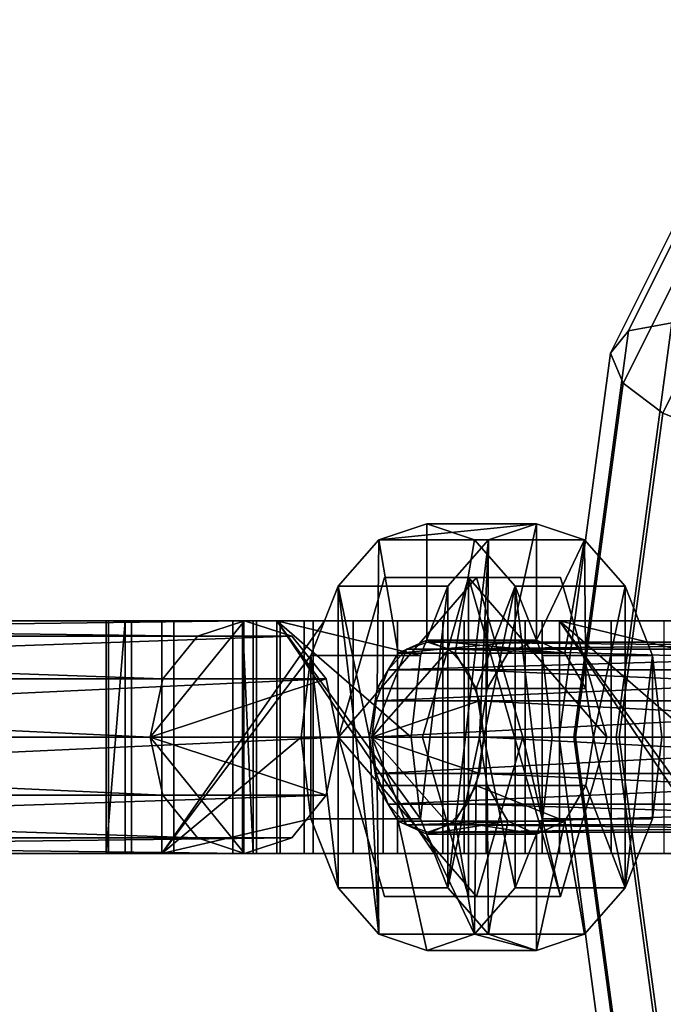
# Model space of a CAD drawing. Extents: x -2255 to -1841, y -1507 to -1092.
# Drawn here: x -2236 to -2232, y -1301 to -1296 of the extents above; entities that cross this region are included whole.
import ezdxf

# ---------------------------------------------------------------- set-up
doc = ezdxf.new("R2010")
doc.units = 0
doc.header["$MEASUREMENT"] = 0
doc.linetypes.add('SOLIDLINE', pattern=[0])
doc.layers.add('7004_signalgrau_gl_Ral17_sp', color=7, linetype='SOLIDLINE', true_color=0x9b9b9b)
doc.layers.add('Grau_2_pytha16', color=250, linetype='SOLIDLINE')

msp = doc.modelspace()

# ---------------------------------------------------------------- linework, layer by layer
at = {"layer": '7004_signalgrau_gl_Ral17_sp'}
for points in [[(-2232.2286, -1297.3672, 28.896), (-2232.4526, -1297.4088, 29.1084), (-2231.6866, -1295.8759, 30.4359), (-2231.4476, -1295.8039, 30.2499)], [(-2232.4526, -1297.4088, 29.1084), (-2232.5446, -1297.5225, 29.3887), (-2231.8196, -1296.0728, 30.6442), (-2231.6866, -1295.8759, 30.4359)], [(-2232.5446, -1297.5225, 29.3887), (-2232.4796, -1297.6778, 29.6619), (-2231.8116, -1296.3418, 30.8189), (-2231.8196, -1296.0728, 30.6442)], [(-2232.4796, -1297.6778, 29.6619), (-2232.2756, -1297.8331, 29.8546), (-2231.6646, -1296.6108, 30.9132), (-2231.8116, -1296.3418, 30.8189)], [(-2232.2756, -1297.8331, 29.8546), (-2231.9866, -1297.9468, 29.9153), (-2231.4176, -1296.8077, 30.9018), (-2231.6646, -1296.6108, 30.9132)], [(-2232.7336, -1299.5028, 28.6225), (-2232.8096, -1299.5028, 28.9292), (-2232.5446, -1297.5225, 29.3887), (-2232.4526, -1297.4088, 29.1084)], [(-2232.5156, -1299.5028, 28.4004), (-2232.7336, -1299.5028, 28.6225), (-2232.4526, -1297.4088, 29.1084), (-2232.2286, -1297.3672, 28.896)], [(-2232.2136, -1299.5028, 28.3225), (-2232.5156, -1299.5028, 28.4004), (-2232.2286, -1297.3672, 28.896), (-2231.9336, -1297.4088, 28.8084)], [(-2232.8096, -1299.5028, 28.9292), (-2232.7246, -1299.5028, 29.2384), (-2232.4796, -1297.6778, 29.6619), (-2232.5446, -1297.5225, 29.3887)], [(-2232.7246, -1299.5028, 29.2384), (-2232.4996, -1299.5028, 29.4671), (-2232.2756, -1297.8331, 29.8546), (-2232.4796, -1297.6778, 29.6619)], [(-2232.4996, -1299.5028, 29.4671), (-2232.1956, -1299.5028, 29.5542), (-2231.9866, -1297.9468, 29.9153), (-2232.2756, -1297.8331, 29.8546)], [(-2232.5446, -1301.4831, 29.3887), (-2232.4796, -1301.3278, 29.6619), (-2232.7246, -1299.5028, 29.2384), (-2232.8096, -1299.5028, 28.9292)], [(-2232.4526, -1301.5968, 29.1084), (-2232.5446, -1301.4831, 29.3887), (-2232.8096, -1299.5028, 28.9292), (-2232.7336, -1299.5028, 28.6225)], [(-2232.2286, -1301.6384, 28.896), (-2232.4526, -1301.5968, 29.1084), (-2232.7336, -1299.5028, 28.6225), (-2232.5156, -1299.5028, 28.4004)], [(-2232.4796, -1301.3278, 29.6619), (-2232.2756, -1301.1725, 29.8546), (-2232.4996, -1299.5028, 29.4671), (-2232.7246, -1299.5028, 29.2384)], [(-2231.9336, -1301.5968, 28.8084), (-2232.2286, -1301.6384, 28.896), (-2232.5156, -1299.5028, 28.4004), (-2232.2136, -1299.5028, 28.3225)], [(-2232.2756, -1301.1725, 29.8546), (-2231.9866, -1301.0588, 29.9153), (-2232.1956, -1299.5028, 29.5542), (-2232.4996, -1299.5028, 29.4671)]]:
    msp.add_3dface(points, dxfattribs=at)
at = {"layer": 'Grau_2_pytha16'}
for points in [[(-2233.7396, -1298.4865, 30.8453), (-2233.6396, -1299.0698, 30.9836), (-2233.4926, -1299.0028, 31.1858), (-2233.4926, -1298.4028, 31.1858)], [(-2232.9266, -1298.4028, 30.7744), (-2233.1736, -1298.4865, 30.4338), (-2233.7396, -1298.4865, 30.8453)], [(-2232.9266, -1298.4028, 30.7744), (-2233.7396, -1298.4865, 30.8453), (-2233.4926, -1298.4028, 31.1858)], [(-2233.2456, -1298.4865, 31.5264), (-2233.4926, -1298.4028, 31.1858), (-2233.4926, -1299.0028, 31.1858), (-2233.3456, -1299.0698, 31.3881)], [(-2233.2456, -1298.4865, 31.5264), (-2232.6786, -1298.4865, 31.115), (-2232.9266, -1298.4028, 30.7744), (-2233.4926, -1298.4028, 31.1858)], [(-2232.9266, -1298.4028, 30.7744), (-2233.0736, -1299.0698, 30.5721), (-2233.1806, -1299.2528, 30.4241), (-2233.1736, -1298.4865, 30.4338)], [(-2233.0736, -1299.0698, 30.5721), (-2232.9266, -1298.4028, 30.7744), (-2232.9266, -1299.0028, 30.7744)], [(-2232.6786, -1298.4865, 31.115), (-2232.9266, -1299.0028, 30.7744), (-2232.9266, -1298.4028, 30.7744)], [(-2233.7476, -1299.2528, 30.8355), (-2233.7396, -1298.4865, 30.8453), (-2233.9496, -1298.725, 30.5566), (-2233.7866, -1299.5028, 30.7813)], [(-2233.7396, -1298.4865, 30.8453), (-2233.1736, -1298.4865, 30.4338), (-2233.3836, -1298.725, 30.1451), (-2233.9496, -1298.725, 30.5566)], [(-2233.7396, -1298.4865, 30.8453), (-2233.7476, -1299.2528, 30.8355), (-2233.6396, -1299.0698, 30.9836)], [(-2233.3836, -1300.2806, 30.1451), (-2233.3836, -1298.725, 30.1451), (-2233.1736, -1298.4865, 30.4338)], [(-2233.3836, -1300.2806, 30.1451), (-2233.1736, -1298.4865, 30.4338), (-2233.2206, -1299.5028, 30.3699)], [(-2233.0356, -1298.725, 31.8151), (-2233.2456, -1298.4865, 31.5264), (-2233.3456, -1299.0698, 31.3881), (-2233.2376, -1299.2528, 31.5362)], [(-2233.0356, -1298.725, 31.8151), (-2232.4696, -1298.725, 31.4037), (-2232.6786, -1298.4865, 31.115), (-2233.2456, -1298.4865, 31.5264)], [(-2233.2206, -1299.5028, 30.3699), (-2233.1736, -1298.4865, 30.4338), (-2233.1806, -1299.2528, 30.4241)], [(-2232.6786, -1298.4865, 31.115), (-2232.7796, -1299.0698, 30.9766), (-2232.9266, -1299.0028, 30.7744)], [(-2232.6786, -1298.4865, 31.115), (-2232.6716, -1299.2528, 31.1247), (-2232.7796, -1299.0698, 30.9766)], [(-2232.6786, -1298.4865, 31.115), (-2232.4696, -1298.725, 31.4037), (-2232.6326, -1299.5028, 31.1789), (-2232.6716, -1299.2528, 31.1247)], [(-2233.7106, -1298.6801, 30.5306), (-2233.2776, -1298.6801, 30.2806), (-2233.5146, -1299.5028, 29.8693), (-2233.9476, -1299.5028, 30.1193)], [(-2233.9476, -1299.5028, 30.1193), (-2232.9976, -1299.5028, 31.7647), (-2233.2356, -1298.6801, 31.3534)], [(-2233.9476, -1299.5028, 30.1193), (-2233.2356, -1298.6801, 31.3534), (-2233.7106, -1298.6801, 30.5306)], [(-2233.2356, -1298.6801, 31.3534), (-2232.8026, -1298.6801, 31.1034), (-2233.2776, -1298.6801, 30.2806), (-2233.7106, -1298.6801, 30.5306)], [(-2233.2776, -1298.6801, 30.2806), (-2233.2776, -1300.3255, 30.2806), (-2233.5146, -1299.5028, 29.8693)], [(-2233.2776, -1298.6801, 30.2806), (-2232.8026, -1298.6801, 31.1034), (-2232.5646, -1299.5028, 31.5147)], [(-2233.2776, -1298.6801, 30.2806), (-2232.5646, -1299.5028, 31.5147), (-2232.8026, -1300.3255, 31.1034)], [(-2233.2776, -1298.6801, 30.2806), (-2232.8026, -1300.3255, 31.1034), (-2233.2776, -1300.3255, 30.2806)], [(-2232.9976, -1299.5028, 31.7647), (-2232.5646, -1299.5028, 31.5147), (-2232.8026, -1298.6801, 31.1034), (-2233.2356, -1298.6801, 31.3534)], [(-2234.0896, -1299.0819, 30.3637), (-2233.9496, -1300.2806, 30.5566), (-2233.9496, -1298.725, 30.5566)], [(-2233.9496, -1298.725, 30.5566), (-2233.3836, -1298.725, 30.1451), (-2233.5236, -1299.0819, 29.9522), (-2234.0896, -1299.0819, 30.3637)], [(-2233.9496, -1298.725, 30.5566), (-2233.9496, -1300.2806, 30.5566), (-2233.7396, -1300.5191, 30.8453)], [(-2233.9496, -1298.725, 30.5566), (-2233.7396, -1300.5191, 30.8453), (-2233.7866, -1299.5028, 30.7813)], [(-2233.5726, -1299.5028, 29.8845), (-2233.5236, -1299.0819, 29.9522), (-2233.3836, -1298.725, 30.1451), (-2233.5236, -1299.9238, 29.9522)], [(-2233.5236, -1299.9238, 29.9522), (-2233.3836, -1298.725, 30.1451), (-2233.3836, -1300.2806, 30.1451)], [(-2233.0356, -1298.725, 31.8151), (-2233.2376, -1299.2528, 31.5362), (-2233.1986, -1299.5028, 31.5904)], [(-2233.0356, -1300.2806, 31.8151), (-2233.0356, -1298.725, 31.8151), (-2233.1986, -1299.5028, 31.5904)], [(-2232.8456, -1299.5028, 32.0758), (-2232.8956, -1299.0819, 32.008), (-2233.0356, -1298.725, 31.8151), (-2232.8956, -1299.9238, 32.008)], [(-2232.8956, -1299.9238, 32.008), (-2233.0356, -1298.725, 31.8151), (-2233.0356, -1300.2806, 31.8151)], [(-2232.8956, -1299.0819, 32.008), (-2232.3286, -1299.0819, 31.5966), (-2232.4696, -1298.725, 31.4037), (-2233.0356, -1298.725, 31.8151)], [(-2232.4696, -1298.725, 31.4037), (-2232.4696, -1300.2806, 31.4037), (-2232.6326, -1299.5028, 31.1789)], [(-2232.3286, -1299.0819, 31.5966), (-2232.4696, -1300.2806, 31.4037), (-2232.4696, -1298.725, 31.4037)], [(-2240.8976, -1298.9028, 18.2719), (-2241.1406, -1298.9832, 18.4483), (-2234.6746, -1298.9832, 27.3475)], [(-2240.6546, -1298.9832, 18.0956), (-2240.8976, -1298.9028, 18.2719), (-2234.4316, -1298.9028, 27.1711)], [(-2240.8976, -1298.9028, 18.2719), (-2234.6746, -1298.9832, 27.3475), (-2234.4316, -1298.9028, 27.1711)], [(-2240.6546, -1298.9832, 18.0956), (-2234.4316, -1298.9028, 27.1711), (-2234.1886, -1298.9832, 26.9948)], [(-2234.4356, -1298.9028, 28.2443), (-2235.1336, -1298.9028, 28.1339), (-2235.1446, -1298.9028, 28.5522), (-2234.4426, -1298.9028, 28.4784)], [(-2235.1336, -1298.9028, 28.1339), (-2235.1336, -1300.1028, 28.1339), (-2235.1446, -1300.1028, 28.5522), (-2235.1446, -1298.9028, 28.5522)], [(-2234.4426, -1298.9028, 28.4784), (-2235.1446, -1298.9028, 28.5522), (-2235.0466, -1298.9028, 28.9591), (-2234.3876, -1298.9028, 28.7061)], [(-2235.1446, -1300.1028, 28.5522), (-2235.0466, -1300.1028, 28.9591), (-2235.0466, -1298.9028, 28.9591)], [(-2235.1446, -1300.1028, 28.5522), (-2235.0466, -1298.9028, 28.9591), (-2235.1446, -1298.9028, 28.5522)], [(-2234.3696, -1298.9028, 28.0198), (-2235.0146, -1298.9028, 27.7326), (-2235.1336, -1298.9028, 28.1339), (-2234.4356, -1298.9028, 28.2443)], [(-2235.0146, -1298.9028, 27.7326), (-2235.0146, -1300.1028, 27.7326), (-2235.1336, -1300.1028, 28.1339), (-2235.1336, -1298.9028, 28.1339)], [(-2234.3876, -1298.9028, 28.7061), (-2235.0466, -1298.9028, 28.9591), (-2234.8576, -1298.9028, 29.3065), (-2234.2646, -1298.9028, 28.9322)], [(-2235.0466, -1298.9028, 28.9591), (-2235.0466, -1300.1028, 28.9591), (-2234.8576, -1300.1028, 29.3065), (-2234.8576, -1298.9028, 29.3065)], [(-2234.2476, -1298.9028, 27.8202), (-2234.7956, -1298.9028, 27.3758), (-2235.0146, -1298.9028, 27.7326), (-2234.3696, -1298.9028, 28.0198)], [(-2234.7956, -1298.9028, 27.3758), (-2234.7956, -1300.1028, 27.3758), (-2235.0146, -1300.1028, 27.7326), (-2235.0146, -1298.9028, 27.7326)], [(-2234.4316, -1298.9028, 27.1711), (-2234.9176, -1299.5028, 27.5238), (-2234.0116, -1299.2028, 26.8657), (-2234.1886, -1298.9832, 26.9948)], [(-2234.8526, -1299.2028, 27.4765), (-2234.9176, -1299.5028, 27.5238), (-2234.4316, -1298.9028, 27.1711), (-2234.6746, -1298.9832, 27.3475)], [(-2234.2646, -1298.9028, 28.9322), (-2234.8576, -1298.9028, 29.3065), (-2234.0196, -1298.9028, 30.4605), (-2233.4536, -1298.9028, 30.049)], [(-2234.0196, -1298.9028, 30.4605), (-2234.8576, -1300.1028, 29.3065), (-2234.0896, -1299.0819, 30.3637)], [(-2234.8576, -1300.1028, 29.3065), (-2234.0196, -1298.9028, 30.4605), (-2234.8576, -1298.9028, 29.3065)], [(-2234.0776, -1298.9028, 27.659), (-2234.4926, -1298.9028, 27.0878), (-2234.7956, -1298.9028, 27.3758), (-2234.2476, -1298.9028, 27.8202)], [(-2234.4926, -1298.9028, 27.0878), (-2234.4926, -1300.1028, 27.0878), (-2234.7956, -1300.1028, 27.3758), (-2234.7956, -1298.9028, 27.3758)], [(-2233.8716, -1298.9028, 27.5472), (-2234.1246, -1298.9028, 26.8881), (-2234.4926, -1298.9028, 27.0878), (-2234.0776, -1298.9028, 27.659)], [(-2234.1246, -1298.9028, 26.8881), (-2234.1246, -1300.1028, 26.8881), (-2234.4926, -1300.1028, 27.0878), (-2234.4926, -1298.9028, 27.0878)], [(-2234.4356, -1300.1028, 28.2443), (-2234.4356, -1298.9028, 28.2443), (-2234.4426, -1298.9028, 28.4784), (-2234.4426, -1300.1028, 28.4784)], [(-2234.4426, -1298.9028, 28.4784), (-2234.3876, -1298.9028, 28.7061), (-2234.3876, -1300.1028, 28.7061)], [(-2234.4426, -1298.9028, 28.4784), (-2234.3876, -1300.1028, 28.7061), (-2234.4426, -1300.1028, 28.4784)], [(-2234.3696, -1300.1028, 28.0198), (-2234.3696, -1298.9028, 28.0198), (-2234.4356, -1298.9028, 28.2443), (-2234.4356, -1300.1028, 28.2443)], [(-2234.3876, -1300.1028, 28.7061), (-2234.3876, -1298.9028, 28.7061), (-2234.2646, -1298.9028, 28.9322), (-2234.2646, -1300.1028, 28.9322)], [(-2234.2476, -1300.1028, 27.8202), (-2234.2476, -1298.9028, 27.8202), (-2234.3696, -1298.9028, 28.0198), (-2234.3696, -1300.1028, 28.0198)], [(-2234.2646, -1298.9028, 28.9322), (-2233.4536, -1298.9028, 30.049), (-2233.5236, -1299.0819, 29.9522)], [(-2233.5726, -1299.5028, 29.8845), (-2234.2646, -1298.9028, 28.9322), (-2233.5236, -1299.0819, 29.9522)], [(-2234.2646, -1298.9028, 28.9322), (-2233.5726, -1299.5028, 29.8845), (-2233.5236, -1299.9238, 29.9522)], [(-2233.4536, -1300.1028, 30.049), (-2234.2646, -1298.9028, 28.9322), (-2233.5236, -1299.9238, 29.9522)], [(-2234.2646, -1298.9028, 28.9322), (-2233.4536, -1300.1028, 30.049), (-2234.2646, -1300.1028, 28.9322)], [(-2234.0776, -1300.1028, 27.659), (-2234.0776, -1298.9028, 27.659), (-2234.2476, -1298.9028, 27.8202), (-2234.2476, -1300.1028, 27.8202)], [(-2233.6436, -1298.9028, 27.4926), (-2233.7176, -1298.9028, 26.7904), (-2234.1246, -1298.9028, 26.8881), (-2233.8716, -1298.9028, 27.5472)], [(-2233.7176, -1298.9028, 26.7904), (-2233.7176, -1300.1028, 26.7904), (-2234.1246, -1300.1028, 26.8881), (-2234.1246, -1298.9028, 26.8881)], [(-2233.4536, -1298.9028, 30.049), (-2234.0196, -1298.9028, 30.4605), (-2234.0896, -1299.0819, 30.3637), (-2233.5236, -1299.0819, 29.9522)], [(-2233.8716, -1300.1028, 27.5472), (-2233.8716, -1298.9028, 27.5472), (-2234.0776, -1298.9028, 27.659), (-2234.0776, -1300.1028, 27.659)], [(-2233.6436, -1300.1028, 27.4926), (-2233.6436, -1298.9028, 27.4926), (-2233.8716, -1298.9028, 27.5472), (-2233.8716, -1300.1028, 27.5472)], [(-2233.4096, -1298.9028, 27.4987), (-2233.2996, -1298.9028, 26.8014), (-2233.7176, -1298.9028, 26.7904), (-2233.6436, -1298.9028, 27.4926)], [(-2233.2996, -1298.9028, 26.8014), (-2233.2996, -1300.1028, 26.8014), (-2233.7176, -1300.1028, 26.7904), (-2233.7176, -1298.9028, 26.7904)], [(-2233.4096, -1300.1028, 27.4987), (-2233.4096, -1298.9028, 27.4987), (-2233.6436, -1298.9028, 27.4926), (-2233.6436, -1300.1028, 27.4926)], [(-2233.1856, -1298.9028, 27.5652), (-2232.8976, -1298.9028, 26.9202), (-2233.2996, -1298.9028, 26.8014), (-2233.4096, -1298.9028, 27.4987)], [(-2233.1856, -1300.1028, 27.5652), (-2233.1856, -1298.9028, 27.5652), (-2233.4096, -1298.9028, 27.4987), (-2233.4096, -1300.1028, 27.4987)], [(-2232.8976, -1298.9028, 26.9202), (-2232.8976, -1300.1028, 26.9202), (-2233.2996, -1300.1028, 26.8014), (-2233.2996, -1298.9028, 26.8014)], [(-2232.9856, -1298.9028, 27.6876), (-2232.5416, -1298.9028, 27.1389), (-2232.8976, -1298.9028, 26.9202), (-2233.1856, -1298.9028, 27.5652)], [(-2232.9856, -1300.1028, 27.6876), (-2232.9856, -1298.9028, 27.6876), (-2233.1856, -1298.9028, 27.5652), (-2233.1856, -1300.1028, 27.5652)], [(-2232.8086, -1298.9028, 27.8742), (-2232.2696, -1298.9028, 27.4256), (-2232.5416, -1298.9028, 27.1389), (-2232.9856, -1298.9028, 27.6876)], [(-2232.8086, -1300.1028, 27.8742), (-2232.8086, -1298.9028, 27.8742), (-2232.9856, -1298.9028, 27.6876), (-2232.9856, -1300.1028, 27.6876)], [(-2232.5416, -1298.9028, 27.1389), (-2232.5416, -1300.1028, 27.1389), (-2232.8976, -1300.1028, 26.9202), (-2232.8976, -1298.9028, 26.9202)], [(-2231.9976, -1298.9028, 28.991), (-2231.4306, -1298.9028, 28.5795), (-2232.2696, -1298.9028, 27.4256), (-2232.8086, -1298.9028, 27.8742)], [(-2232.8086, -1298.9028, 27.8742), (-2232.8086, -1300.1028, 27.8742), (-2231.9976, -1300.1028, 28.991)], [(-2232.8086, -1298.9028, 27.8742), (-2231.9976, -1300.1028, 28.991), (-2232.0676, -1299.9238, 28.8942)], [(-2232.8086, -1298.9028, 27.8742), (-2232.0676, -1299.9238, 28.8942), (-2232.1166, -1299.5028, 28.8265)], [(-2232.8086, -1298.9028, 27.8742), (-2232.1166, -1299.5028, 28.8265), (-2232.0676, -1299.0819, 28.8942)], [(-2231.9976, -1298.9028, 28.991), (-2232.8086, -1298.9028, 27.8742), (-2232.0676, -1299.0819, 28.8942)], [(-2232.2696, -1298.9028, 27.4256), (-2232.2696, -1300.1028, 27.4256), (-2232.5416, -1300.1028, 27.1389), (-2232.5416, -1298.9028, 27.1389)], [(-2241.1406, -1298.9832, 18.4483), (-2241.3176, -1299.2028, 18.5774), (-2234.8526, -1299.2028, 27.4765)], [(-2241.1406, -1298.9832, 18.4483), (-2234.8526, -1299.2028, 27.4765), (-2234.6746, -1298.9832, 27.3475)], [(-2240.4766, -1299.2028, 17.9665), (-2240.6546, -1298.9832, 18.0956), (-2234.1886, -1298.9832, 26.9948)], [(-2240.4766, -1299.2028, 17.9665), (-2234.1886, -1298.9832, 26.9948), (-2234.0116, -1299.2028, 26.8657)], [(-2233.5966, -1299.0501, 31.0422), (-2233.7746, -1299.5028, 30.7975), (-2233.3766, -1299.0501, 31.3456), (-2233.4866, -1299.0128, 31.1939)], [(-2232.9266, -1299.0028, 30.7744), (-2233.4926, -1299.0028, 31.1858), (-2233.6396, -1299.0698, 30.9836)], [(-2232.9266, -1299.0028, 30.7744), (-2233.6396, -1299.0698, 30.9836), (-2233.0736, -1299.0698, 30.5721)], [(-2229.8466, -1299.0128, 28.5489), (-2229.9566, -1299.0501, 28.3972), (-2233.5966, -1299.0501, 31.0422)], [(-2229.8466, -1299.0128, 28.5489), (-2233.5966, -1299.0501, 31.0422), (-2233.4866, -1299.0128, 31.1939)], [(-2232.7796, -1299.0698, 30.9766), (-2233.3456, -1299.0698, 31.3881), (-2233.4926, -1299.0028, 31.1858)], [(-2232.7796, -1299.0698, 30.9766), (-2233.4926, -1299.0028, 31.1858), (-2232.9266, -1299.0028, 30.7744)], [(-2229.7356, -1299.0501, 28.7006), (-2229.8466, -1299.0128, 28.5489), (-2233.4866, -1299.0128, 31.1939)], [(-2229.7356, -1299.0501, 28.7006), (-2233.4866, -1299.0128, 31.1939), (-2233.3766, -1299.0501, 31.3456)], [(-2234.8576, -1300.1028, 29.3065), (-2234.1396, -1299.5028, 30.2959), (-2234.0896, -1299.0819, 30.3637)], [(-2233.5236, -1299.0819, 29.9522), (-2234.0896, -1299.0819, 30.3637), (-2234.1396, -1299.5028, 30.2959), (-2233.5726, -1299.5028, 29.8845)], [(-2234.1396, -1299.5028, 30.2959), (-2234.0896, -1299.9238, 30.3637), (-2234.0896, -1299.0819, 30.3637)], [(-2234.0896, -1299.0819, 30.3637), (-2233.5236, -1299.0819, 29.9522), (-2233.5726, -1299.5028, 29.8845), (-2234.1396, -1299.5028, 30.2959)], [(-2234.0896, -1299.0819, 30.3637), (-2234.0896, -1299.9238, 30.3637), (-2233.9496, -1300.2806, 30.5566)], [(-2233.3766, -1299.0501, 31.3456), (-2233.7746, -1299.5028, 30.7975), (-2233.2206, -1299.3153, 31.5602), (-2233.2826, -1299.1563, 31.4742)], [(-2233.7526, -1299.3153, 30.8277), (-2233.7746, -1299.5028, 30.7975), (-2233.5966, -1299.0501, 31.0422), (-2233.6906, -1299.1563, 30.9136)], [(-2233.1806, -1299.2528, 30.4241), (-2233.0736, -1299.0698, 30.5721), (-2233.6396, -1299.0698, 30.9836), (-2233.7476, -1299.2528, 30.8355)], [(-2229.9566, -1299.0501, 28.3972), (-2230.0496, -1299.1563, 28.2686), (-2233.6906, -1299.1563, 30.9136)], [(-2229.9566, -1299.0501, 28.3972), (-2233.6906, -1299.1563, 30.9136), (-2233.5966, -1299.0501, 31.0422)], [(-2229.6426, -1299.1563, 28.8292), (-2229.7356, -1299.0501, 28.7006), (-2233.3766, -1299.0501, 31.3456)], [(-2229.6426, -1299.1563, 28.8292), (-2233.3766, -1299.0501, 31.3456), (-2233.2826, -1299.1563, 31.4742)], [(-2232.7796, -1299.0698, 30.9766), (-2232.6716, -1299.2528, 31.1247), (-2233.2376, -1299.2528, 31.5362), (-2233.3456, -1299.0698, 31.3881)], [(-2232.8456, -1299.5028, 32.0758), (-2232.2796, -1299.5028, 31.6643), (-2232.3286, -1299.0819, 31.5966), (-2232.8956, -1299.0819, 32.008)], [(-2232.3286, -1299.0819, 31.5966), (-2232.3286, -1299.9238, 31.5966), (-2232.4696, -1300.2806, 31.4037)], [(-2232.2796, -1299.5028, 31.6643), (-2232.3286, -1299.9238, 31.5966), (-2232.3286, -1299.0819, 31.5966)], [(-2230.0496, -1299.1563, 28.2686), (-2230.1126, -1299.3153, 28.1827), (-2233.7526, -1299.3153, 30.8277)], [(-2230.0496, -1299.1563, 28.2686), (-2233.7526, -1299.3153, 30.8277), (-2233.6906, -1299.1563, 30.9136)], [(-2229.5796, -1299.3153, 28.9151), (-2229.6426, -1299.1563, 28.8292), (-2233.2826, -1299.1563, 31.4742)], [(-2229.5796, -1299.3153, 28.9151), (-2233.2826, -1299.1563, 31.4742), (-2233.2206, -1299.3153, 31.5602)], [(-2241.3176, -1299.2028, 18.5774), (-2241.3826, -1299.5028, 18.6246), (-2234.9176, -1299.5028, 27.5238)], [(-2241.3176, -1299.2028, 18.5774), (-2234.9176, -1299.5028, 27.5238), (-2234.8526, -1299.2028, 27.4765)], [(-2240.4116, -1299.5028, 17.9193), (-2240.4766, -1299.2028, 17.9665), (-2234.0116, -1299.2028, 26.8657)], [(-2240.4116, -1299.5028, 17.9193), (-2234.0116, -1299.2028, 26.8657), (-2233.9466, -1299.5028, 26.8185)], [(-2234.0116, -1299.2028, 26.8657), (-2234.9176, -1299.5028, 27.5238), (-2234.0116, -1299.8028, 26.8657), (-2233.9466, -1299.5028, 26.8185)], [(-2233.2206, -1299.5028, 30.3699), (-2233.1806, -1299.2528, 30.4241), (-2233.7476, -1299.2528, 30.8355), (-2233.7866, -1299.5028, 30.7813)], [(-2232.6716, -1299.2528, 31.1247), (-2232.6326, -1299.5028, 31.1789), (-2233.1986, -1299.5028, 31.5904), (-2233.2376, -1299.2528, 31.5362)], [(-2230.1126, -1299.3153, 28.1827), (-2230.1346, -1299.5028, 28.1525), (-2233.7746, -1299.5028, 30.7975)], [(-2230.1126, -1299.3153, 28.1827), (-2233.7746, -1299.5028, 30.7975), (-2233.7526, -1299.3153, 30.8277)], [(-2233.2206, -1299.3153, 31.5602), (-2233.7746, -1299.5028, 30.7975), (-2233.2206, -1299.6903, 31.5602), (-2233.1986, -1299.5028, 31.5904)], [(-2229.5586, -1299.5028, 28.9453), (-2229.5796, -1299.3153, 28.9151), (-2233.2206, -1299.3153, 31.5602)], [(-2229.5586, -1299.5028, 28.9453), (-2233.2206, -1299.3153, 31.5602), (-2233.1986, -1299.5028, 31.5904)], [(-2241.3826, -1299.5028, 18.6246), (-2241.3176, -1299.8028, 18.5774), (-2234.8526, -1299.8028, 27.4765)], [(-2241.3826, -1299.5028, 18.6246), (-2234.8526, -1299.8028, 27.4765), (-2234.9176, -1299.5028, 27.5238)], [(-2240.4766, -1299.8028, 17.9665), (-2240.4116, -1299.5028, 17.9193), (-2233.9466, -1299.5028, 26.8185)], [(-2240.4766, -1299.8028, 17.9665), (-2233.9466, -1299.5028, 26.8185), (-2234.0116, -1299.8028, 26.8657)], [(-2234.4316, -1300.1028, 27.1711), (-2234.9176, -1299.5028, 27.5238), (-2234.8526, -1299.8028, 27.4765), (-2234.6746, -1300.0224, 27.3475)], [(-2234.0116, -1299.8028, 26.8657), (-2234.9176, -1299.5028, 27.5238), (-2234.4316, -1300.1028, 27.1711), (-2234.1886, -1300.0224, 26.9948)], [(-2234.1396, -1299.5028, 30.2959), (-2234.8576, -1300.1028, 29.3065), (-2234.0896, -1299.9238, 30.3637)], [(-2233.5726, -1299.5028, 29.8845), (-2234.1396, -1299.5028, 30.2959), (-2234.0896, -1299.9238, 30.3637), (-2233.5236, -1299.9238, 29.9522)], [(-2234.1396, -1299.5028, 30.2959), (-2233.5726, -1299.5028, 29.8845), (-2233.5236, -1299.9238, 29.9522), (-2234.0896, -1299.9238, 30.3637)], [(-2233.9476, -1299.5028, 30.1193), (-2233.5146, -1299.5028, 29.8693), (-2233.2776, -1300.3255, 30.2806), (-2233.7106, -1300.3255, 30.5306)], [(-2233.9476, -1299.5028, 30.1193), (-2233.7106, -1300.3255, 30.5306), (-2233.2356, -1300.3255, 31.3534)], [(-2233.9476, -1299.5028, 30.1193), (-2233.2356, -1300.3255, 31.3534), (-2232.9976, -1299.5028, 31.7647)], [(-2233.7866, -1299.5028, 30.7813), (-2233.7396, -1300.5191, 30.8453), (-2233.7476, -1299.7528, 30.8355)], [(-2233.1806, -1299.7528, 30.4241), (-2233.2206, -1299.5028, 30.3699), (-2233.7866, -1299.5028, 30.7813), (-2233.7476, -1299.7528, 30.8355)], [(-2230.1346, -1299.5028, 28.1525), (-2233.7526, -1299.6903, 30.8277), (-2233.7746, -1299.5028, 30.7975)], [(-2233.5966, -1299.9555, 31.0422), (-2233.7746, -1299.5028, 30.7975), (-2233.7526, -1299.6903, 30.8277), (-2233.6906, -1299.8493, 30.9136)], [(-2233.3766, -1299.9555, 31.3456), (-2233.7746, -1299.5028, 30.7975), (-2233.5966, -1299.9555, 31.0422), (-2233.4866, -1299.9928, 31.1939)], [(-2233.2206, -1299.6903, 31.5602), (-2233.7746, -1299.5028, 30.7975), (-2233.3766, -1299.9555, 31.3456), (-2233.2826, -1299.8493, 31.4742)], [(-2230.1346, -1299.5028, 28.1525), (-2230.1126, -1299.6903, 28.1827), (-2233.7526, -1299.6903, 30.8277)], [(-2233.1806, -1299.7528, 30.4241), (-2233.1736, -1300.5191, 30.4338), (-2233.3836, -1300.2806, 30.1451), (-2233.2206, -1299.5028, 30.3699)], [(-2233.2456, -1300.5191, 31.5264), (-2233.0356, -1300.2806, 31.8151), (-2233.1986, -1299.5028, 31.5904), (-2233.2376, -1299.7528, 31.5362)], [(-2232.6326, -1299.5028, 31.1789), (-2232.6716, -1299.7528, 31.1247), (-2233.2376, -1299.7528, 31.5362), (-2233.1986, -1299.5028, 31.5904)], [(-2232.8026, -1300.3255, 31.1034), (-2232.9976, -1299.5028, 31.7647), (-2233.2356, -1300.3255, 31.3534)], [(-2229.5796, -1299.6903, 28.9151), (-2233.1986, -1299.5028, 31.5904), (-2233.2206, -1299.6903, 31.5602)], [(-2229.5796, -1299.6903, 28.9151), (-2229.5586, -1299.5028, 28.9453), (-2233.1986, -1299.5028, 31.5904)], [(-2232.8026, -1300.3255, 31.1034), (-2232.5646, -1299.5028, 31.5147), (-2232.9976, -1299.5028, 31.7647)], [(-2232.8956, -1299.9238, 32.008), (-2232.3286, -1299.9238, 31.5966), (-2232.2796, -1299.5028, 31.6643), (-2232.8456, -1299.5028, 32.0758)], [(-2232.4696, -1300.2806, 31.4037), (-2232.6716, -1299.7528, 31.1247), (-2232.6326, -1299.5028, 31.1789)], [(-2230.1126, -1299.6903, 28.1827), (-2233.6906, -1299.8493, 30.9136), (-2233.7526, -1299.6903, 30.8277)], [(-2230.1126, -1299.6903, 28.1827), (-2230.0496, -1299.8493, 28.2686), (-2233.6906, -1299.8493, 30.9136)], [(-2229.6426, -1299.8493, 28.8292), (-2233.2206, -1299.6903, 31.5602), (-2233.2826, -1299.8493, 31.4742)], [(-2229.6426, -1299.8493, 28.8292), (-2229.5796, -1299.6903, 28.9151), (-2233.2206, -1299.6903, 31.5602)], [(-2241.3176, -1299.8028, 18.5774), (-2241.1406, -1300.0224, 18.4483), (-2234.6746, -1300.0224, 27.3475)], [(-2241.3176, -1299.8028, 18.5774), (-2234.6746, -1300.0224, 27.3475), (-2234.8526, -1299.8028, 27.4765)], [(-2240.6546, -1300.0224, 18.0956), (-2240.4766, -1299.8028, 17.9665), (-2234.0116, -1299.8028, 26.8657)], [(-2240.6546, -1300.0224, 18.0956), (-2234.0116, -1299.8028, 26.8657), (-2234.1886, -1300.0224, 26.9948)], [(-2233.4926, -1300.6028, 31.1858), (-2233.6396, -1299.9358, 30.9836), (-2233.7476, -1299.7528, 30.8355), (-2233.7396, -1300.5191, 30.8453)], [(-2233.0736, -1299.9358, 30.5721), (-2233.1806, -1299.7528, 30.4241), (-2233.7476, -1299.7528, 30.8355), (-2233.6396, -1299.9358, 30.9836)], [(-2233.2456, -1300.5191, 31.5264), (-2233.2376, -1299.7528, 31.5362), (-2233.3456, -1299.9358, 31.3881)], [(-2232.7796, -1299.9358, 30.9766), (-2233.3456, -1299.9358, 31.3881), (-2233.2376, -1299.7528, 31.5362)], [(-2232.7796, -1299.9358, 30.9766), (-2233.2376, -1299.7528, 31.5362), (-2232.6716, -1299.7528, 31.1247)], [(-2233.1736, -1300.5191, 30.4338), (-2233.1806, -1299.7528, 30.4241), (-2233.0736, -1299.9358, 30.5721)], [(-2232.4696, -1300.2806, 31.4037), (-2232.6786, -1300.5191, 31.115), (-2232.7796, -1299.9358, 30.9766), (-2232.6716, -1299.7528, 31.1247)], [(-2230.0496, -1299.8493, 28.2686), (-2233.5966, -1299.9555, 31.0422), (-2233.6906, -1299.8493, 30.9136)], [(-2230.0496, -1299.8493, 28.2686), (-2229.9566, -1299.9555, 28.3972), (-2233.5966, -1299.9555, 31.0422)], [(-2229.7356, -1299.9555, 28.7006), (-2233.2826, -1299.8493, 31.4742), (-2233.3766, -1299.9555, 31.3456)], [(-2229.7356, -1299.9555, 28.7006), (-2229.6426, -1299.8493, 28.8292), (-2233.2826, -1299.8493, 31.4742)], [(-2234.8576, -1300.1028, 29.3065), (-2234.0196, -1300.1028, 30.4605), (-2234.0896, -1299.9238, 30.3637)], [(-2233.5236, -1299.9238, 29.9522), (-2234.0896, -1299.9238, 30.3637), (-2234.0196, -1300.1028, 30.4605), (-2233.4536, -1300.1028, 30.049)], [(-2234.0896, -1299.9238, 30.3637), (-2233.5236, -1299.9238, 29.9522), (-2233.3836, -1300.2806, 30.1451), (-2233.9496, -1300.2806, 30.5566)], [(-2233.2456, -1300.5191, 31.5264), (-2233.4926, -1300.0028, 31.1858), (-2233.6396, -1299.9358, 30.9836), (-2233.4926, -1300.6028, 31.1858)], [(-2233.0736, -1299.9358, 30.5721), (-2233.6396, -1299.9358, 30.9836), (-2233.4926, -1300.0028, 31.1858)], [(-2229.9566, -1299.9555, 28.3972), (-2233.4866, -1299.9928, 31.1939), (-2233.5966, -1299.9555, 31.0422)], [(-2233.4926, -1300.0028, 31.1858), (-2233.2456, -1300.5191, 31.5264), (-2233.3456, -1299.9358, 31.3881)], [(-2233.0736, -1299.9358, 30.5721), (-2233.4926, -1300.0028, 31.1858), (-2232.9266, -1300.0028, 30.7744)], [(-2232.9266, -1300.0028, 30.7744), (-2233.4926, -1300.0028, 31.1858), (-2233.3456, -1299.9358, 31.3881)], [(-2229.9566, -1299.9555, 28.3972), (-2229.8466, -1299.9928, 28.5489), (-2233.4866, -1299.9928, 31.1939)], [(-2229.8466, -1299.9928, 28.5489), (-2233.3766, -1299.9555, 31.3456), (-2233.4866, -1299.9928, 31.1939)], [(-2229.8466, -1299.9928, 28.5489), (-2229.7356, -1299.9555, 28.7006), (-2233.3766, -1299.9555, 31.3456)], [(-2232.9266, -1300.0028, 30.7744), (-2233.3456, -1299.9358, 31.3881), (-2232.7796, -1299.9358, 30.9766)], [(-2233.1736, -1300.5191, 30.4338), (-2233.0736, -1299.9358, 30.5721), (-2232.9266, -1300.0028, 30.7744), (-2232.9266, -1300.6028, 30.7744)], [(-2233.0356, -1300.2806, 31.8151), (-2232.4696, -1300.2806, 31.4037), (-2232.3286, -1299.9238, 31.5966), (-2232.8956, -1299.9238, 32.008)], [(-2232.9266, -1300.6028, 30.7744), (-2232.9266, -1300.0028, 30.7744), (-2232.7796, -1299.9358, 30.9766)], [(-2232.9266, -1300.6028, 30.7744), (-2232.7796, -1299.9358, 30.9766), (-2232.6786, -1300.5191, 31.115)], [(-2241.1406, -1300.0224, 18.4483), (-2240.8976, -1300.1028, 18.2719), (-2234.4316, -1300.1028, 27.1711)], [(-2241.1406, -1300.0224, 18.4483), (-2234.4316, -1300.1028, 27.1711), (-2234.6746, -1300.0224, 27.3475)], [(-2240.8976, -1300.1028, 18.2719), (-2240.6546, -1300.0224, 18.0956), (-2234.1886, -1300.0224, 26.9948)], [(-2240.8976, -1300.1028, 18.2719), (-2234.1886, -1300.0224, 26.9948), (-2234.4316, -1300.1028, 27.1711)], [(-2235.1336, -1300.1028, 28.1339), (-2234.4356, -1300.1028, 28.2443), (-2234.4426, -1300.1028, 28.4784), (-2235.1446, -1300.1028, 28.5522)], [(-2234.4426, -1300.1028, 28.4784), (-2235.0466, -1300.1028, 28.9591), (-2235.1446, -1300.1028, 28.5522)], [(-2235.0146, -1300.1028, 27.7326), (-2234.3696, -1300.1028, 28.0198), (-2234.4356, -1300.1028, 28.2443), (-2235.1336, -1300.1028, 28.1339)], [(-2234.4426, -1300.1028, 28.4784), (-2234.3876, -1300.1028, 28.7061), (-2234.8576, -1300.1028, 29.3065), (-2235.0466, -1300.1028, 28.9591)], [(-2234.7956, -1300.1028, 27.3758), (-2234.2476, -1300.1028, 27.8202), (-2234.3696, -1300.1028, 28.0198), (-2235.0146, -1300.1028, 27.7326)], [(-2234.8576, -1300.1028, 29.3065), (-2234.2646, -1300.1028, 28.9322), (-2233.4536, -1300.1028, 30.049), (-2234.0196, -1300.1028, 30.4605)], [(-2234.3876, -1300.1028, 28.7061), (-2234.2646, -1300.1028, 28.9322), (-2234.8576, -1300.1028, 29.3065)], [(-2234.4926, -1300.1028, 27.0878), (-2234.0776, -1300.1028, 27.659), (-2234.2476, -1300.1028, 27.8202), (-2234.7956, -1300.1028, 27.3758)], [(-2234.1246, -1300.1028, 26.8881), (-2233.8716, -1300.1028, 27.5472), (-2234.0776, -1300.1028, 27.659), (-2234.4926, -1300.1028, 27.0878)], [(-2233.7176, -1300.1028, 26.7904), (-2233.6436, -1300.1028, 27.4926), (-2233.8716, -1300.1028, 27.5472), (-2234.1246, -1300.1028, 26.8881)], [(-2233.2996, -1300.1028, 26.8014), (-2233.4096, -1300.1028, 27.4987), (-2233.6436, -1300.1028, 27.4926), (-2233.7176, -1300.1028, 26.7904)], [(-2232.8976, -1300.1028, 26.9202), (-2233.1856, -1300.1028, 27.5652), (-2233.4096, -1300.1028, 27.4987), (-2233.2996, -1300.1028, 26.8014)], [(-2232.5416, -1300.1028, 27.1389), (-2232.9856, -1300.1028, 27.6876), (-2233.1856, -1300.1028, 27.5652), (-2232.8976, -1300.1028, 26.9202)], [(-2232.2696, -1300.1028, 27.4256), (-2232.8086, -1300.1028, 27.8742), (-2232.9856, -1300.1028, 27.6876), (-2232.5416, -1300.1028, 27.1389)], [(-2231.9976, -1300.1028, 28.991), (-2232.8086, -1300.1028, 27.8742), (-2232.2696, -1300.1028, 27.4256)], [(-2233.9496, -1300.2806, 30.5566), (-2233.3836, -1300.2806, 30.1451), (-2233.1736, -1300.5191, 30.4338), (-2233.7396, -1300.5191, 30.8453)], [(-2233.2456, -1300.5191, 31.5264), (-2232.6786, -1300.5191, 31.115), (-2232.4696, -1300.2806, 31.4037), (-2233.0356, -1300.2806, 31.8151)], [(-2233.7106, -1300.3255, 30.5306), (-2233.2776, -1300.3255, 30.2806), (-2232.8026, -1300.3255, 31.1034), (-2233.2356, -1300.3255, 31.3534)], [(-2233.7396, -1300.5191, 30.8453), (-2233.1736, -1300.5191, 30.4338), (-2232.9266, -1300.6028, 30.7744), (-2233.4926, -1300.6028, 31.1858)], [(-2232.9266, -1300.6028, 30.7744), (-2233.2456, -1300.5191, 31.5264), (-2233.4926, -1300.6028, 31.1858)], [(-2232.9266, -1300.6028, 30.7744), (-2232.6786, -1300.5191, 31.115), (-2233.2456, -1300.5191, 31.5264)]]:
    msp.add_3dface(points, dxfattribs=at)

doc.saveas('drawing.dxf')
